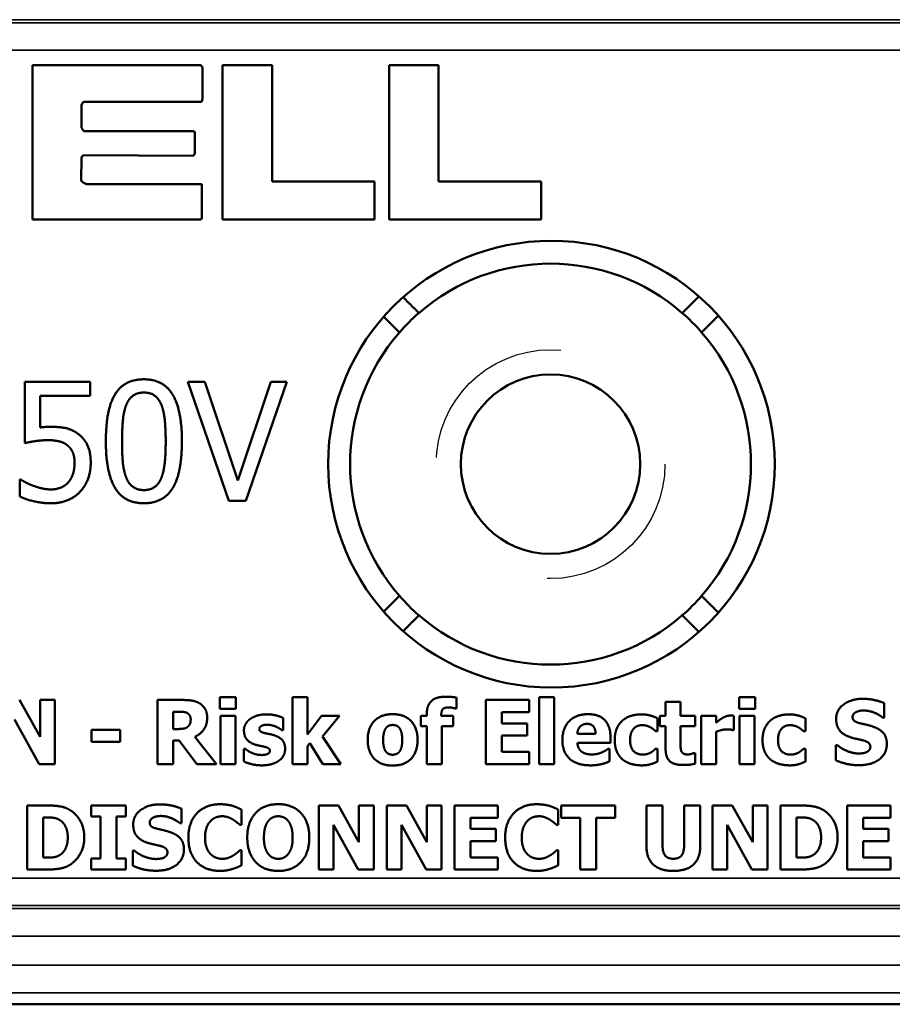
# Paper-space layout 'Layout1' of a CAD drawing. Units: inches. Extents: x 0 to 16.4, y 0 to 10.4.
# Drawn here: x 2.7 to 3.2, y 5.9 to 6.5 of the extents above; entities that cross this region are included whole.
import ezdxf

# ---------------------------------------------------------------- set-up
doc = ezdxf.new("R2010")
doc.units = ezdxf.units.IN
doc.header["$MEASUREMENT"] = 0
doc.linetypes.add('Dashed', pattern=[0.224409, 0.179528, -0.044882])
for name, color, linetype, lineweight in [('Hidden Narrow (ANSI)', 7, 'Dashed', 25), ('Visible (ANSI)', 7, 'Continuous', 50), ('Visible Narrow (ANSI)', 7, 'Continuous', 35)]:
    doc.layers.add(name, color=color, linetype=linetype, lineweight=lineweight)
doc.layers.add('Viewport2ForCustomObjects_0', color=7, linetype='Continuous')

# ---------------------------------------------------------------- blocks, each defined once
blk = doc.blocks.new('CustomObjectsInViewport2_0')
at = {"layer": 'Hidden Narrow (ANSI)'}
blk.add_circle((-10002.9928, -10001.1018), 0.125, dxfattribs=at)
at = {"layer": 'Visible (ANSI)'}
for p, q in [((-10003.559, -10000.6661), (-10003.3748, -10000.666)), ((-10003.559, -10000.8345), (-10003.559, -10000.6661)), ((-10003.3748, -10000.666), (-10003.3733, -10000.6677)), ((-10003.3733, -10000.6677), (-10003.373, -10000.6693)), ((-10003.373, -10000.6693), (-10003.3731, -10000.7027)), ((-10003.3511, -10000.6661), (-10003.297, -10000.6661)), ((-10003.3511, -10000.8347), (-10003.3511, -10000.6661)), ((-10003.297, -10000.6661), (-10003.297, -10000.793)), ((-10003.1692, -10000.6661), (-10003.1152, -10000.6661)), ((-10003.1692, -10000.8347), (-10003.1692, -10000.6661)), ((-10003.1152, -10000.6661), (-10003.1152, -10000.793)), ((-10003.3731, -10000.7027), (-10003.3733, -10000.7044)), ((-10003.5044, -10000.7078), (-10003.5052, -10000.7095)), ((-10003.5052, -10000.7095), (-10003.5052, -10000.7345)), ((-10003.503, -10000.706), (-10003.5044, -10000.7078)), ((-10003.3743, -10000.706), (-10003.503, -10000.706)), ((-10003.3733, -10000.7044), (-10003.3743, -10000.706)), ((-10003.5052, -10000.7345), (-10003.5027, -10000.7382)), ((-10003.5027, -10000.7382), (-10003.3821, -10000.7382)), ((-10003.3821, -10000.7382), (-10003.3814, -10000.7399)), ((-10003.3814, -10000.7399), (-10003.3814, -10000.7616)), ((-10003.505, -10000.7661), (-10003.5054, -10000.7677)), ((-10003.5033, -10000.7644), (-10003.505, -10000.7661)), ((-10003.3834, -10000.7649), (-10003.5033, -10000.7644)), ((-10003.3817, -10000.7633), (-10003.3834, -10000.7649)), ((-10003.3814, -10000.7616), (-10003.3817, -10000.7633)), ((-10003.5054, -10000.7677), (-10003.5055, -10000.7911)), ((-10003.5055, -10000.7911), (-10003.5053, -10000.7928)), ((-10003.5053, -10000.7928), (-10003.5033, -10000.7943)), ((-10003.5033, -10000.7943), (-10003.4997, -10000.7961)), ((-10003.4997, -10000.7961), (-10003.3739, -10000.7961)), ((-10003.3739, -10000.7961), (-10003.3737, -10000.7978)), ((-10003.3737, -10000.7978), (-10003.3737, -10000.8329)), ((-10003.297, -10000.793), (-10003.1852, -10000.793)), ((-10003.1852, -10000.793), (-10003.1852, -10000.8347)), ((-10003.1152, -10000.793), (-10003.0032, -10000.793)), ((-10003.0032, -10000.793), (-10003.0032, -10000.8347)), ((-10003.3744, -10000.8344), (-10003.559, -10000.8345)), ((-10003.3737, -10000.8329), (-10003.3744, -10000.8344)), ((-10003.1852, -10000.8347), (-10003.3511, -10000.8347)), ((-10003.0032, -10000.8347), (-10003.1692, -10000.8347)), ((-10003.5673, -10001.0118), (-10003.496, -10001.0118)), ((-10003.5673, -10001.0788), (-10003.5673, -10001.0118)), ((-10003.496, -10001.0118), (-10003.496, -10001.027)), ((-10003.3892, -10001.0118), (-10003.3706, -10001.0118)), ((-10003.3444, -10001.1418), (-10003.3892, -10001.0118)), ((-10003.3706, -10001.0118), (-10003.3346, -10001.1197)), ((-10003.3346, -10001.1197), (-10003.2986, -10001.0118)), ((-10003.281, -10001.0118), (-10003.3257, -10001.1418)), ((-10003.2986, -10001.0118), (-10003.281, -10001.0118)), ((-10003.5505, -10001.027), (-10003.5505, -10001.0617)), ((-10003.496, -10001.027), (-10003.5505, -10001.027)), ((-10003.5727, -10001.1187), (-10003.5714, -10001.1187)), ((-10003.5727, -10001.1371), (-10003.5727, -10001.1187)), ((-10003.3257, -10001.1418), (-10003.3444, -10001.1418)), ((-10003.354, -10001.3562), (-10003.3366, -10001.3562)), ((-10003.354, -10001.369), (-10003.354, -10001.3562)), ((-10003.3366, -10001.3562), (-10003.3366, -10001.369)), ((-10003.2749, -10001.3563), (-10003.2585, -10001.3563)), ((-10003.2749, -10001.4294), (-10003.2749, -10001.3563)), ((-10003.2585, -10001.3563), (-10003.2585, -10001.3972)), ((-10003.0956, -10001.3568), (-10003.0956, -10001.3687)), ((-10003.0051, -10001.3563), (-10002.9887, -10001.3563)), ((-10003.0051, -10001.4294), (-10003.0051, -10001.3563)), ((-10002.9887, -10001.3563), (-10002.9887, -10001.4294)), ((-10002.7868, -10001.3562), (-10002.7694, -10001.3562)), ((-10002.7868, -10001.369), (-10002.7868, -10001.3562)), ((-10002.7694, -10001.3562), (-10002.7694, -10001.369)), ((-10003.573, -10001.3594), (-10003.5506, -10001.3995)), ((-10003.5506, -10001.3594), (-10003.5346, -10001.3594)), ((-10003.5506, -10001.3995), (-10003.5506, -10001.3594)), ((-10003.5346, -10001.3594), (-10003.5346, -10001.4294)), ((-10003.4224, -10001.3594), (-10003.3943, -10001.3594)), ((-10003.4224, -10001.4294), (-10003.4224, -10001.3594)), ((-10003.3366, -10001.369), (-10003.354, -10001.369)), ((-10003.0956, -10001.3687), (-10003.0968, -10001.3687)), ((-10003.0634, -10001.3594), (-10003.0161, -10001.3594)), ((-10003.0634, -10001.4294), (-10003.0634, -10001.3594)), ((-10003.0161, -10001.3594), (-10003.0161, -10001.3727)), ((-10002.8671, -10001.3615), (-10002.8507, -10001.3615)), ((-10002.8671, -10001.3766), (-10002.8671, -10001.3615)), ((-10002.8507, -10001.3615), (-10002.8507, -10001.3766)), ((-10002.7694, -10001.369), (-10002.7868, -10001.369)), ((-10002.6282, -10001.3628), (-10002.6282, -10001.3788)), ((-10003.405, -10001.3723), (-10003.405, -10001.3911)), ((-10003.3991, -10001.3723), (-10003.405, -10001.3723)), ((-10003.3535, -10001.3766), (-10003.3371, -10001.3766)), ((-10003.3535, -10001.4294), (-10003.3535, -10001.3766)), ((-10003.3371, -10001.3766), (-10003.3371, -10001.4294)), ((-10003.2851, -10001.3789), (-10003.2851, -10001.3923)), ((-10003.2585, -10001.3972), (-10003.2429, -10001.3766)), ((-10003.2429, -10001.3766), (-10003.2234, -10001.3766)), ((-10003.2234, -10001.3766), (-10003.2419, -10001.3993)), ((-10003.1347, -10001.3766), (-10003.1281, -10001.3766)), ((-10003.1347, -10001.388), (-10003.1347, -10001.3766)), ((-10003.1281, -10001.3766), (-10003.1281, -10001.3751)), ((-10003.1122, -10001.3762), (-10003.1122, -10001.3766)), ((-10003.1122, -10001.3766), (-10003.0991, -10001.3766)), ((-10003.0991, -10001.3766), (-10003.0991, -10001.388)), ((-10003.0459, -10001.3727), (-10003.0459, -10001.385)), ((-10003.0161, -10001.3727), (-10003.0459, -10001.3727)), ((-10002.8759, -10001.3794), (-10002.8759, -10001.3935)), ((-10002.8734, -10001.3766), (-10002.8671, -10001.3766)), ((-10002.8734, -10001.388), (-10002.8734, -10001.3766)), ((-10002.8507, -10001.3766), (-10002.8348, -10001.3766)), ((-10002.8348, -10001.3766), (-10002.8348, -10001.388)), ((-10002.8281, -10001.3766), (-10002.8117, -10001.3766)), ((-10002.8281, -10001.4294), (-10002.8281, -10001.3766)), ((-10002.8117, -10001.3766), (-10002.8117, -10001.3842)), ((-10002.7927, -10001.3766), (-10002.7927, -10001.3922)), ((-10002.7864, -10001.3766), (-10002.7699, -10001.3766)), ((-10002.7864, -10001.4294), (-10002.7864, -10001.3766)), ((-10002.7699, -10001.3766), (-10002.7699, -10001.4294)), ((-10002.7144, -10001.3794), (-10002.7144, -10001.3935)), ((-10002.6282, -10001.3788), (-10002.6297, -10001.3788)), ((-10003.5515, -10001.4294), (-10003.5785, -10001.3806)), ((-10003.405, -10001.3911), (-10003.3999, -10001.3911)), ((-10003.1281, -10001.388), (-10003.1347, -10001.388)), ((-10003.1281, -10001.4294), (-10003.1281, -10001.388)), ((-10003.1116, -10001.388), (-10003.1116, -10001.4294)), ((-10003.0991, -10001.388), (-10003.1116, -10001.388)), ((-10003.0459, -10001.385), (-10003.0184, -10001.385)), ((-10003.0184, -10001.385), (-10003.0184, -10001.3983)), ((-10002.8671, -10001.388), (-10002.8734, -10001.388)), ((-10002.8671, -10001.4127), (-10002.8671, -10001.388)), ((-10002.8507, -10001.388), (-10002.8507, -10001.4068)), ((-10002.8348, -10001.388), (-10002.8507, -10001.388)), ((-10003.4943, -10001.3919), (-10003.4631, -10001.3919)), ((-10003.4943, -10001.405), (-10003.4943, -10001.3919)), ((-10003.4631, -10001.3919), (-10003.4631, -10001.405)), ((-10003.3813, -10001.3996), (-10003.3578, -10001.4294)), ((-10003.2851, -10001.3923), (-10003.2864, -10001.3923)), ((-10003.2419, -10001.3993), (-10003.2221, -10001.4294)), ((-10003.0459, -10001.3983), (-10003.0459, -10001.416)), ((-10003.0184, -10001.3983), (-10003.0459, -10001.3983)), ((-10002.9635, -10001.3962), (-10002.9436, -10001.3962)), ((-10002.9273, -10001.4002), (-10002.9273, -10001.4061)), ((-10002.8759, -10001.3935), (-10002.878, -10001.3935)), ((-10002.8117, -10001.394), (-10002.8117, -10001.4294)), ((-10002.7927, -10001.3922), (-10002.794, -10001.3922)), ((-10002.7144, -10001.3935), (-10002.7165, -10001.3935)), ((-10003.4631, -10001.405), (-10003.4943, -10001.405)), ((-10003.405, -10001.4037), (-10003.405, -10001.4294)), ((-10003.3986, -10001.4037), (-10003.405, -10001.4037)), ((-10003.3792, -10001.4294), (-10003.3986, -10001.4037)), ((-10003.328, -10001.4126), (-10003.3266, -10001.4126)), ((-10003.328, -10001.4265), (-10003.328, -10001.4126)), ((-10003.2559, -10001.4065), (-10003.2585, -10001.4099)), ((-10003.2585, -10001.4099), (-10003.2585, -10001.4294)), ((-10003.2417, -10001.4294), (-10003.2559, -10001.4065)), ((-10002.9273, -10001.4061), (-10002.9635, -10001.4061)), ((-10002.878, -10001.4126), (-10002.8759, -10001.4126)), ((-10002.8759, -10001.4126), (-10002.8759, -10001.4267)), ((-10002.7165, -10001.4126), (-10002.7144, -10001.4126)), ((-10002.7144, -10001.4126), (-10002.7144, -10001.4267)), ((-10002.6812, -10001.4086), (-10002.6796, -10001.4086)), ((-10002.6812, -10001.4252), (-10002.6812, -10001.4086)), ((-10003.0459, -10001.416), (-10003.0161, -10001.416)), ((-10003.0161, -10001.416), (-10003.0161, -10001.4294)), ((-10002.9301, -10001.4128), (-10002.9283, -10001.4128)), ((-10002.9283, -10001.4128), (-10002.9283, -10001.4264)), ((-10002.8362, -10001.4174), (-10002.8348, -10001.4174)), ((-10002.8348, -10001.4174), (-10002.8348, -10001.4289)), ((-10003.5346, -10001.4294), (-10003.5515, -10001.4294)), ((-10003.405, -10001.4294), (-10003.4224, -10001.4294)), ((-10003.3578, -10001.4294), (-10003.3792, -10001.4294)), ((-10003.3371, -10001.4294), (-10003.3535, -10001.4294)), ((-10003.2585, -10001.4294), (-10003.2749, -10001.4294)), ((-10003.2221, -10001.4294), (-10003.2417, -10001.4294)), ((-10003.1116, -10001.4294), (-10003.1281, -10001.4294)), ((-10003.0161, -10001.4294), (-10003.0634, -10001.4294)), ((-10002.9887, -10001.4294), (-10003.0051, -10001.4294)), ((-10002.8117, -10001.4294), (-10002.8281, -10001.4294)), ((-10002.7699, -10001.4294), (-10002.7864, -10001.4294)), ((-10003.5648, -10001.4746), (-10003.5431, -10001.4746)), ((-10003.5648, -10001.5446), (-10003.5648, -10001.4746)), ((-10003.4947, -10001.4746), (-10003.457, -10001.4746)), ((-10003.4947, -10001.4868), (-10003.4947, -10001.4746)), ((-10003.457, -10001.4746), (-10003.457, -10001.4868)), ((-10003.246, -10001.4746), (-10003.2244, -10001.4746)), ((-10003.246, -10001.5446), (-10003.246, -10001.4746)), ((-10003.2244, -10001.4746), (-10003.2021, -10001.5147)), ((-10003.2021, -10001.4746), (-10003.186, -10001.4746)), ((-10003.2021, -10001.5147), (-10003.2021, -10001.4746)), ((-10003.186, -10001.4746), (-10003.186, -10001.5446)), ((-10003.1718, -10001.4746), (-10003.1502, -10001.4746)), ((-10003.1718, -10001.5446), (-10003.1718, -10001.4746)), ((-10003.1502, -10001.4746), (-10003.1279, -10001.5147)), ((-10003.1279, -10001.4746), (-10003.1118, -10001.4746)), ((-10003.1279, -10001.5147), (-10003.1279, -10001.4746)), ((-10003.1118, -10001.4746), (-10003.1118, -10001.5446)), ((-10003.0976, -10001.4746), (-10003.0503, -10001.4746)), ((-10003.0976, -10001.5446), (-10003.0976, -10001.4746)), ((-10003.0503, -10001.4746), (-10003.0503, -10001.488)), ((-10002.9813, -10001.4746), (-10002.9223, -10001.4746)), ((-10002.9813, -10001.488), (-10002.9813, -10001.4746)), ((-10002.9223, -10001.4746), (-10002.9223, -10001.488)), ((-10002.888, -10001.4746), (-10002.8704, -10001.4746)), ((-10002.888, -10001.5193), (-10002.888, -10001.4746)), ((-10002.8704, -10001.4746), (-10002.8704, -10001.5183)), ((-10002.8469, -10001.4746), (-10002.8293, -10001.4746)), ((-10002.8469, -10001.5183), (-10002.8469, -10001.4746)), ((-10002.8293, -10001.4746), (-10002.8293, -10001.5193)), ((-10002.8158, -10001.4746), (-10002.7943, -10001.4746)), ((-10002.8158, -10001.5446), (-10002.8158, -10001.4746)), ((-10002.7943, -10001.4746), (-10002.7719, -10001.5147)), ((-10002.7719, -10001.4746), (-10002.7558, -10001.4746)), ((-10002.7719, -10001.5147), (-10002.7719, -10001.4746)), ((-10002.7558, -10001.4746), (-10002.7558, -10001.5446)), ((-10002.7416, -10001.4746), (-10002.7199, -10001.4746)), ((-10002.7416, -10001.5446), (-10002.7416, -10001.4746)), ((-10002.6687, -10001.4746), (-10002.6214, -10001.4746)), ((-10002.6687, -10001.5446), (-10002.6687, -10001.4746)), ((-10002.6214, -10001.4746), (-10002.6214, -10001.488)), ((-10003.5472, -10001.4877), (-10003.5472, -10001.5315)), ((-10003.5468, -10001.4877), (-10003.5472, -10001.4877)), ((-10003.4847, -10001.4868), (-10003.4947, -10001.4868)), ((-10003.4847, -10001.5324), (-10003.4847, -10001.4868)), ((-10003.4671, -10001.4868), (-10003.4671, -10001.5324)), ((-10003.457, -10001.4868), (-10003.4671, -10001.4868)), ((-10003.3962, -10001.4781), (-10003.3962, -10001.4941)), ((-10003.3305, -10001.4791), (-10003.3305, -10001.4958)), ((-10003.0801, -10001.488), (-10003.0801, -10001.5003)), ((-10003.0503, -10001.488), (-10003.0801, -10001.488)), ((-10002.9845, -10001.4791), (-10002.9845, -10001.4958)), ((-10002.9606, -10001.488), (-10002.9813, -10001.488)), ((-10002.9606, -10001.5446), (-10002.9606, -10001.488)), ((-10002.943, -10001.488), (-10002.943, -10001.5446)), ((-10002.9223, -10001.488), (-10002.943, -10001.488)), ((-10002.724, -10001.4877), (-10002.724, -10001.5315)), ((-10002.7237, -10001.4877), (-10002.724, -10001.4877)), ((-10002.6512, -10001.488), (-10002.6512, -10001.5003)), ((-10002.6214, -10001.488), (-10002.6512, -10001.488)), ((-10003.3962, -10001.4941), (-10003.3977, -10001.4941)), ((-10003.3305, -10001.4958), (-10003.3322, -10001.4958)), ((-10003.2299, -10001.4958), (-10003.2299, -10001.5446)), ((-10003.2029, -10001.5446), (-10003.2299, -10001.4958)), ((-10003.1557, -10001.4958), (-10003.1557, -10001.5446)), ((-10003.1287, -10001.5446), (-10003.1557, -10001.4958)), ((-10002.9845, -10001.4958), (-10002.9862, -10001.4958)), ((-10002.7998, -10001.4958), (-10002.7998, -10001.5446)), ((-10002.7728, -10001.5446), (-10002.7998, -10001.4958)), ((-10003.0801, -10001.5003), (-10003.0526, -10001.5003)), ((-10003.0526, -10001.5003), (-10003.0526, -10001.5136)), ((-10002.6512, -10001.5003), (-10002.6237, -10001.5003)), ((-10002.6237, -10001.5003), (-10002.6237, -10001.5136)), ((-10003.0801, -10001.5136), (-10003.0801, -10001.5313)), ((-10003.0526, -10001.5136), (-10003.0801, -10001.5136)), ((-10002.6512, -10001.5136), (-10002.6512, -10001.5313)), ((-10002.6237, -10001.5136), (-10002.6512, -10001.5136)), ((-10003.4492, -10001.5238), (-10003.4476, -10001.5238)), ((-10003.4492, -10001.5405), (-10003.4492, -10001.5238)), ((-10003.3321, -10001.5235), (-10003.3305, -10001.5235)), ((-10003.3305, -10001.5235), (-10003.3305, -10001.54)), ((-10002.986, -10001.5235), (-10002.9845, -10001.5235)), ((-10002.9845, -10001.5235), (-10002.9845, -10001.54)), ((-10003.5472, -10001.5315), (-10003.5468, -10001.5315)), ((-10003.4947, -10001.5324), (-10003.4847, -10001.5324)), ((-10003.4947, -10001.5446), (-10003.4947, -10001.5324)), ((-10003.4671, -10001.5324), (-10003.457, -10001.5324)), ((-10003.457, -10001.5324), (-10003.457, -10001.5446)), ((-10003.0801, -10001.5313), (-10003.0503, -10001.5313)), ((-10003.0503, -10001.5313), (-10003.0503, -10001.5446)), ((-10002.724, -10001.5315), (-10002.7237, -10001.5315)), ((-10002.6512, -10001.5313), (-10002.6214, -10001.5313)), ((-10002.6214, -10001.5313), (-10002.6214, -10001.5446)), ((-10003.5429, -10001.5446), (-10003.5648, -10001.5446)), ((-10003.457, -10001.5446), (-10003.4947, -10001.5446)), ((-10003.2299, -10001.5446), (-10003.246, -10001.5446)), ((-10003.186, -10001.5446), (-10003.2029, -10001.5446)), ((-10003.1557, -10001.5446), (-10003.1718, -10001.5446)), ((-10003.1118, -10001.5446), (-10003.1287, -10001.5446)), ((-10003.0503, -10001.5446), (-10003.0976, -10001.5446)), ((-10002.943, -10001.5446), (-10002.9606, -10001.5446)), ((-10002.7998, -10001.5446), (-10002.8158, -10001.5446)), ((-10002.7558, -10001.5446), (-10002.7728, -10001.5446)), ((-10002.7197, -10001.5446), (-10002.7416, -10001.5446)), ((-10002.6214, -10001.5446), (-10002.6687, -10001.5446)), ((-10005.6228, -10001.6918), (-10000.6128, -10001.6918)), ((-10000.6118, -10001.6918), (-10005.6218, -10001.6918))]:
    blk.add_line(p, q, dxfattribs=at)
for centre, radius in [((-10002.9918, -10001.1018), 0.244), ((-10002.9928, -10001.1018), 0.098)]:
    blk.add_circle(centre, radius, dxfattribs=at)
at = {"layer": 'Visible (ANSI)', "extrusion": (0, 0, -1)}
for start, end in [(48.9274, 131.0726), (318.9274, 41.0726), (138.9274, 221.0726), (228.9274, 311.0726)]:
    blk.add_arc((10002.9928, -10001.1018), 0.219, start, end, dxfattribs=at)
at = {"layer": 'Visible (ANSI)'}
for start, end in [(131.0726, 138.9274), (41.0726, 48.9274), (221.0726, 228.9274), (311.0726, 318.9274)]:
    blk.add_arc((-10002.9928, -10001.1018), 0.219, start, end, dxfattribs=at)
for points, weights in [([(-10003.1539, -10000.9195), (-10003.1449, -10000.9285), (-10003.1367, -10000.9367)], [1.06063143964, 1.11597551667, 1.17094017094]), ([(-10002.8489, -10000.9367), (-10002.8403, -10000.9281), (-10002.8307, -10000.9185)], [1.17094017094, 1.11328923639, 1.05522088585]), ([(-10003.1579, -10000.9579), (-10003.1661, -10000.9498), (-10003.1751, -10000.9407)], [1.17094017094, 1.11615282341, 1.06098849708]), ([(-10002.8095, -10000.9397), (-10002.8191, -10000.9493), (-10002.8277, -10000.9579)], [1.05486769145, 1.11311391055, 1.17094017094]), ([(-10003.1751, -10001.2629), (-10003.1661, -10001.2538), (-10003.1579, -10001.2457)], [1.06098849708, 1.11615282341, 1.17094017094]), ([(-10002.8277, -10001.2457), (-10002.8191, -10001.2543), (-10002.8095, -10001.2639)], [1.17094017094, 1.11311391055, 1.05486769145]), ([(-10003.1367, -10001.2669), (-10003.1449, -10001.2751), (-10003.1539, -10001.2842)], [1.17094017094, 1.11597551667, 1.06063143964]), ([(-10002.8307, -10001.2851), (-10002.8403, -10001.2755), (-10002.8489, -10001.2669)], [1.05522088585, 1.11328923639, 1.17094017094])]:
    blk.add_rational_spline(points, weights, degree=2, dxfattribs=at)
for points in [[(-10003.4787, -10001.0769), (-10003.4787, -10001.0417), (-10003.4584, -10001.0091), (-10003.4371, -10001.0091)], [(-10003.4371, -10001.0091), (-10003.4157, -10001.0091), (-10003.3956, -10001.0428), (-10003.3956, -10001.0768)], [(-10003.4371, -10001.0236), (-10003.4444, -10001.0236), (-10003.4537, -10001.0304), (-10003.4565, -10001.0373)], [(-10003.418, -10001.037), (-10003.4207, -10001.0304), (-10003.4298, -10001.0236), (-10003.4371, -10001.0236)], [(-10003.4565, -10001.0373), (-10003.4591, -10001.0439), (-10003.461, -10001.0641), (-10003.461, -10001.0769)], [(-10003.4133, -10001.0768), (-10003.4133, -10001.0634), (-10003.4154, -10001.0437), (-10003.418, -10001.037)], [(-10003.5505, -10001.0617), (-10003.5474, -10001.0613), (-10003.5413, -10001.061), (-10003.5387, -10001.061)], [(-10003.5387, -10001.061), (-10003.5287, -10001.061), (-10003.5149, -10001.0642), (-10003.5086, -10001.0691)], [(-10003.5416, -10001.0756), (-10003.5488, -10001.0756), (-10003.563, -10001.0778), (-10003.5673, -10001.0788)], [(-10003.5203, -10001.0816), (-10003.524, -10001.0783), (-10003.535, -10001.0756), (-10003.5416, -10001.0756)], [(-10003.5086, -10001.0691), (-10003.5022, -10001.0739), (-10003.4952, -10001.0887), (-10003.4952, -10001.1005)], [(-10003.4371, -10001.1445), (-10003.4586, -10001.1445), (-10003.4787, -10001.1111), (-10003.4787, -10001.0769)], [(-10003.461, -10001.0769), (-10003.461, -10001.0906), (-10003.4593, -10001.1089), (-10003.4566, -10001.1161)], [(-10003.3956, -10001.0768), (-10003.3956, -10001.1117), (-10003.4159, -10001.1445), (-10003.4371, -10001.1445)], [(-10003.4179, -10001.1164), (-10003.4154, -10001.1099), (-10003.4133, -10001.0901), (-10003.4133, -10001.0768)], [(-10003.5129, -10001.1004), (-10003.5129, -10001.0934), (-10003.5167, -10001.0846), (-10003.5203, -10001.0816)], [(-10003.5196, -10001.1215), (-10003.5163, -10001.1176), (-10003.5129, -10001.1073), (-10003.5129, -10001.1004)], [(-10003.4952, -10001.1005), (-10003.4952, -10001.1098), (-10003.5012, -10001.1259), (-10003.5067, -10001.1318)], [(-10003.5714, -10001.1187), (-10003.5694, -10001.1202), (-10003.5619, -10001.124), (-10003.5574, -10001.1256)], [(-10003.5383, -10001.1294), (-10003.5331, -10001.1294), (-10003.5232, -10001.1256), (-10003.5196, -10001.1215)], [(-10003.4566, -10001.1161), (-10003.454, -10001.1228), (-10003.4447, -10001.1301), (-10003.4371, -10001.1301)], [(-10003.4371, -10001.1301), (-10003.4299, -10001.1301), (-10003.4205, -10001.1232), (-10003.4179, -10001.1164)], [(-10003.5574, -10001.1256), (-10003.5522, -10001.1274), (-10003.5437, -10001.1294), (-10003.5383, -10001.1294)], [(-10003.5067, -10001.1318), (-10003.5122, -10001.1377), (-10003.5285, -10001.1445), (-10003.5386, -10001.1445)], [(-10003.5386, -10001.1445), (-10003.5479, -10001.1445), (-10003.566, -10001.1404), (-10003.5727, -10001.1371)], [(-10003.1281, -10001.3751), (-10003.1281, -10001.3654), (-10003.1179, -10001.3558), (-10003.1076, -10001.3558)], [(-10003.1076, -10001.3558), (-10003.104, -10001.3558), (-10003.0979, -10001.3563), (-10003.0956, -10001.3568)], [(-10002.6808, -10001.3801), (-10002.6808, -10001.3703), (-10002.6642, -10001.3581), (-10002.6517, -10001.3581)], [(-10002.6517, -10001.3581), (-10002.6455, -10001.3581), (-10002.6331, -10001.3607), (-10002.6282, -10001.3628)], [(-10003.3943, -10001.3594), (-10003.3885, -10001.3594), (-10003.3798, -10001.3609), (-10003.3761, -10001.3631)], [(-10003.3761, -10001.3631), (-10003.3724, -10001.3655), (-10003.368, -10001.3729), (-10003.368, -10001.3786)], [(-10003.1036, -10001.3675), (-10003.1086, -10001.3675), (-10003.1122, -10001.3711), (-10003.1122, -10001.3762)], [(-10003.0968, -10001.3687), (-10003.0978, -10001.3684), (-10003.1018, -10001.3675), (-10003.1036, -10001.3675)], [(-10003.3904, -10001.3733), (-10003.392, -10001.3726), (-10003.3961, -10001.3723), (-10003.3991, -10001.3723)], [(-10003.386, -10001.3808), (-10003.386, -10001.3782), (-10003.3881, -10001.3744), (-10003.3904, -10001.3733)], [(-10003.368, -10001.3786), (-10003.368, -10001.3866), (-10003.3752, -10001.3966), (-10003.3813, -10001.3996)], [(-10003.3278, -10001.3926), (-10003.3278, -10001.389), (-10003.3245, -10001.3828), (-10003.3214, -10001.3804)], [(-10003.3214, -10001.3804), (-10003.3182, -10001.378), (-10003.309, -10001.3751), (-10003.3031, -10001.3751)], [(-10003.3031, -10001.3751), (-10003.2976, -10001.3751), (-10003.2883, -10001.3774), (-10003.2851, -10001.3789)], [(-10003.1926, -10001.403), (-10003.1926, -10001.3898), (-10003.1782, -10001.3749), (-10003.1653, -10001.3749)], [(-10003.1653, -10001.3749), (-10003.1524, -10001.3749), (-10003.1381, -10001.3899), (-10003.1381, -10001.403)], [(-10002.9799, -10001.4033), (-10002.9799, -10001.3903), (-10002.9651, -10001.3749), (-10002.9517, -10001.3749)], [(-10002.9517, -10001.3749), (-10002.9396, -10001.3749), (-10002.9273, -10001.388), (-10002.9273, -10001.4002)], [(-10002.9138, -10001.3816), (-10002.9099, -10001.3783), (-10002.8993, -10001.3751), (-10002.8935, -10001.3751)], [(-10002.8935, -10001.3751), (-10002.8891, -10001.3751), (-10002.8804, -10001.3772), (-10002.8759, -10001.3794)], [(-10002.8117, -10001.3842), (-10002.8105, -10001.3831), (-10002.8066, -10001.38), (-10002.8049, -10001.379)], [(-10002.8049, -10001.379), (-10002.8031, -10001.3779), (-10002.7983, -10001.3764), (-10002.7962, -10001.3764)], [(-10002.7962, -10001.3764), (-10002.7954, -10001.3764), (-10002.7935, -10001.3765), (-10002.7927, -10001.3766)], [(-10002.7523, -10001.3816), (-10002.7484, -10001.3783), (-10002.7377, -10001.3751), (-10002.7319, -10001.3751)], [(-10002.7319, -10001.3751), (-10002.7275, -10001.3751), (-10002.7188, -10001.3772), (-10002.7144, -10001.3794)], [(-10002.6657, -10001.3999), (-10002.6738, -10001.3971), (-10002.6808, -10001.3874), (-10002.6808, -10001.3801)], [(-10002.6588, -10001.3725), (-10002.6604, -10001.3732), (-10002.6628, -10001.3762), (-10002.6628, -10001.378)], [(-10002.6628, -10001.378), (-10002.6628, -10001.3807), (-10002.659, -10001.3838), (-10002.6536, -10001.3851)], [(-10002.6508, -10001.3709), (-10002.6531, -10001.3709), (-10002.6567, -10001.3716), (-10002.6588, -10001.3725)], [(-10002.6297, -10001.3788), (-10002.6337, -10001.3755), (-10002.6449, -10001.3709), (-10002.6508, -10001.3709)], [(-10003.3999, -10001.3911), (-10003.3963, -10001.3911), (-10003.3911, -10001.3902), (-10003.3894, -10001.3888)], [(-10003.3894, -10001.3888), (-10003.3877, -10001.3874), (-10003.386, -10001.3838), (-10003.386, -10001.3808)], [(-10003.3025, -10001.3864), (-10003.3061, -10001.3864), (-10003.311, -10001.3889), (-10003.311, -10001.3909)], [(-10003.311, -10001.3909), (-10003.311, -10001.3927), (-10003.3086, -10001.3947), (-10003.3045, -10001.3957)], [(-10003.2926, -10001.3886), (-10003.2947, -10001.3877), (-10003.2999, -10001.3864), (-10003.3025, -10001.3864)], [(-10003.2864, -10001.3923), (-10003.2873, -10001.3916), (-10003.2909, -10001.3894), (-10003.2926, -10001.3886)], [(-10003.1726, -10001.39), (-10003.174, -10001.3918), (-10003.1757, -10001.3982), (-10003.1757, -10001.4031)], [(-10003.1653, -10001.3867), (-10003.1676, -10001.3867), (-10003.1711, -10001.3881), (-10003.1726, -10001.39)], [(-10003.1578, -10001.3902), (-10003.1593, -10001.3882), (-10003.163, -10001.3867), (-10003.1653, -10001.3867)], [(-10003.1549, -10001.4031), (-10003.1549, -10001.3984), (-10003.1564, -10001.3921), (-10003.1578, -10001.3902)], [(-10002.953, -10001.3855), (-10002.9578, -10001.3855), (-10002.9632, -10001.3913), (-10002.9635, -10001.3962)], [(-10002.9436, -10001.3962), (-10002.9437, -10001.391), (-10002.9483, -10001.3855), (-10002.953, -10001.3855)], [(-10002.9227, -10001.4032), (-10002.9227, -10001.3956), (-10002.918, -10001.385), (-10002.9138, -10001.3816)], [(-10002.8927, -10001.3869), (-10002.899, -10001.3869), (-10002.9059, -10001.3957), (-10002.9059, -10001.4032)], [(-10002.8836, -10001.3893), (-10002.8854, -10001.3883), (-10002.8899, -10001.3869), (-10002.8927, -10001.3869)], [(-10002.878, -10001.3935), (-10002.8791, -10001.3925), (-10002.8819, -10001.3902), (-10002.8836, -10001.3893)], [(-10002.7612, -10001.4032), (-10002.7612, -10001.3956), (-10002.7564, -10001.385), (-10002.7523, -10001.3816)], [(-10002.7311, -10001.3869), (-10002.7374, -10001.3869), (-10002.7443, -10001.3957), (-10002.7443, -10001.4032)], [(-10002.722, -10001.3893), (-10002.7239, -10001.3883), (-10002.7283, -10001.3869), (-10002.7311, -10001.3869)], [(-10002.7165, -10001.3935), (-10002.7175, -10001.3925), (-10002.7203, -10001.3902), (-10002.722, -10001.3893)], [(-10002.6536, -10001.3851), (-10002.6501, -10001.3859), (-10002.6435, -10001.3874), (-10002.6398, -10001.3887)], [(-10002.6398, -10001.3887), (-10002.6325, -10001.3914), (-10002.6254, -10001.4002), (-10002.6254, -10001.4075)], [(-10003.3153, -10001.4082), (-10003.3215, -10001.4063), (-10003.3278, -10001.3987), (-10003.3278, -10001.3926)], [(-10003.3045, -10001.3957), (-10003.3024, -10001.3962), (-10003.2969, -10001.3972), (-10003.2944, -10001.3981)], [(-10003.2944, -10001.3981), (-10003.2887, -10001.3999), (-10003.2828, -10001.407), (-10003.2828, -10001.4129)], [(-10002.8007, -10001.3915), (-10002.8033, -10001.3915), (-10002.809, -10001.393), (-10002.8117, -10001.394)], [(-10002.794, -10001.3922), (-10002.795, -10001.3918), (-10002.7986, -10001.3915), (-10002.8007, -10001.3915)], [(-10002.6504, -10001.4038), (-10002.654, -10001.4028), (-10002.6621, -10001.4012), (-10002.6657, -10001.3999)], [(-10003.3266, -10001.4126), (-10003.3254, -10001.4135), (-10003.3224, -10001.4157), (-10003.3198, -10001.4169)], [(-10003.3055, -10001.4105), (-10003.3073, -10001.41), (-10003.3131, -10001.4089), (-10003.3153, -10001.4082)], [(-10003.2995, -10001.415), (-10003.2995, -10001.4132), (-10003.302, -10001.4113), (-10003.3055, -10001.4105)], [(-10003.1653, -10001.431), (-10003.1782, -10001.431), (-10003.1926, -10001.416), (-10003.1926, -10001.403)], [(-10003.1757, -10001.4031), (-10003.1757, -10001.4079), (-10003.1741, -10001.4139), (-10003.1728, -10001.4157)], [(-10003.1381, -10001.403), (-10003.1381, -10001.416), (-10003.1523, -10001.431), (-10003.1653, -10001.431)], [(-10003.1579, -10001.4158), (-10003.1564, -10001.4138), (-10003.1549, -10001.4081), (-10003.1549, -10001.4031)], [(-10002.949, -10001.4308), (-10002.964, -10001.4308), (-10002.9799, -10001.4165), (-10002.9799, -10001.4033)], [(-10002.9635, -10001.4061), (-10002.9632, -10001.4098), (-10002.9606, -10001.4147), (-10002.9584, -10001.4162)], [(-10002.9144, -10001.4241), (-10002.9183, -10001.4206), (-10002.9227, -10001.4103), (-10002.9227, -10001.4032)], [(-10002.9059, -10001.4032), (-10002.9059, -10001.4112), (-10002.8985, -10001.419), (-10002.8924, -10001.419)], [(-10002.8829, -10001.4166), (-10002.8813, -10001.4156), (-10002.8789, -10001.4134), (-10002.878, -10001.4126)], [(-10002.8479, -10001.4304), (-10002.858, -10001.4304), (-10002.8671, -10001.4221), (-10002.8671, -10001.4127)], [(-10002.8507, -10001.4068), (-10002.8507, -10001.4096), (-10002.8506, -10001.4137), (-10002.8499, -10001.4154)], [(-10002.7528, -10001.4241), (-10002.7568, -10001.4206), (-10002.7612, -10001.4103), (-10002.7612, -10001.4032)], [(-10002.7443, -10001.4032), (-10002.7443, -10001.4112), (-10002.737, -10001.419), (-10002.7308, -10001.419)], [(-10002.7214, -10001.4166), (-10002.7197, -10001.4156), (-10002.7173, -10001.4134), (-10002.7165, -10001.4126)], [(-10002.6796, -10001.4086), (-10002.6743, -10001.413), (-10002.6617, -10001.4179), (-10002.6557, -10001.4179)], [(-10002.6254, -10001.4075), (-10002.6254, -10001.4179), (-10002.6418, -10001.4306), (-10002.6558, -10001.4306)], [(-10002.6434, -10001.4105), (-10002.6434, -10001.4078), (-10002.6476, -10001.4045), (-10002.6504, -10001.4038)], [(-10002.6478, -10001.4165), (-10002.646, -10001.4157), (-10002.6434, -10001.4128), (-10002.6434, -10001.4105)], [(-10003.3198, -10001.4169), (-10003.3174, -10001.418), (-10003.3117, -10001.4195), (-10003.3083, -10001.4195)], [(-10003.3083, -10001.4195), (-10003.3048, -10001.4195), (-10003.2995, -10001.4174), (-10003.2995, -10001.415)], [(-10003.2828, -10001.4129), (-10003.2828, -10001.4166), (-10003.2862, -10001.4233), (-10003.2895, -10001.4256)], [(-10003.1728, -10001.4157), (-10003.1715, -10001.4175), (-10003.1676, -10001.4192), (-10003.1652, -10001.4192)], [(-10003.1652, -10001.4192), (-10003.1632, -10001.4192), (-10003.1591, -10001.4175), (-10003.1579, -10001.4158)], [(-10002.9584, -10001.4162), (-10002.9563, -10001.4176), (-10002.9506, -10001.4189), (-10002.9473, -10001.4189)], [(-10002.9473, -10001.4189), (-10002.9445, -10001.4189), (-10002.9389, -10001.4176), (-10002.9366, -10001.4166)], [(-10002.9366, -10001.4166), (-10002.9345, -10001.4157), (-10002.9311, -10001.4136), (-10002.9301, -10001.4128)], [(-10002.8924, -10001.419), (-10002.8893, -10001.419), (-10002.8846, -10001.4176), (-10002.8829, -10001.4166)], [(-10002.8499, -10001.4154), (-10002.8492, -10001.417), (-10002.8459, -10001.4189), (-10002.8427, -10001.4189)], [(-10002.8427, -10001.4189), (-10002.8413, -10001.4189), (-10002.8371, -10001.4178), (-10002.8362, -10001.4174)], [(-10002.7308, -10001.419), (-10002.7277, -10001.419), (-10002.7231, -10001.4176), (-10002.7214, -10001.4166)], [(-10002.6557, -10001.4179), (-10002.6542, -10001.4179), (-10002.6493, -10001.4172), (-10002.6478, -10001.4165)], [(-10003.3084, -10001.4308), (-10003.3142, -10001.4308), (-10003.3246, -10001.4282), (-10003.328, -10001.4265)], [(-10003.2895, -10001.4256), (-10003.2928, -10001.4281), (-10003.302, -10001.4308), (-10003.3084, -10001.4308)], [(-10002.9366, -10001.4293), (-10002.9392, -10001.43), (-10002.9449, -10001.4308), (-10002.949, -10001.4308)], [(-10002.9283, -10001.4264), (-10002.9303, -10001.4272), (-10002.9336, -10001.4286), (-10002.9366, -10001.4293)], [(-10002.893, -10001.4308), (-10002.8995, -10001.4308), (-10002.9104, -10001.4275), (-10002.9144, -10001.4241)], [(-10002.883, -10001.4294), (-10002.8854, -10001.4301), (-10002.8896, -10001.4308), (-10002.893, -10001.4308)], [(-10002.8759, -10001.4267), (-10002.8774, -10001.4273), (-10002.881, -10001.4289), (-10002.883, -10001.4294)], [(-10002.8348, -10001.4289), (-10002.8375, -10001.4296), (-10002.8435, -10001.4304), (-10002.8479, -10001.4304)], [(-10002.7315, -10001.4308), (-10002.738, -10001.4308), (-10002.7488, -10001.4275), (-10002.7528, -10001.4241)], [(-10002.7214, -10001.4294), (-10002.7238, -10001.4301), (-10002.728, -10001.4308), (-10002.7315, -10001.4308)], [(-10002.7144, -10001.4267), (-10002.7158, -10001.4273), (-10002.7195, -10001.4289), (-10002.7214, -10001.4294)], [(-10002.6558, -10001.4306), (-10002.6638, -10001.4306), (-10002.676, -10001.4275), (-10002.6812, -10001.4252)], [(-10003.5431, -10001.4746), (-10003.5357, -10001.4746), (-10003.5228, -10001.4765), (-10003.5172, -10001.4801)], [(-10003.4488, -10001.4954), (-10003.4488, -10001.4856), (-10003.4321, -10001.4734), (-10003.4197, -10001.4734)], [(-10003.4197, -10001.4734), (-10003.4134, -10001.4734), (-10003.4011, -10001.4759), (-10003.3962, -10001.4781)], [(-10003.3885, -10001.5097), (-10003.3885, -10001.4931), (-10003.3699, -10001.4733), (-10003.3541, -10001.4733)], [(-10003.3541, -10001.4733), (-10003.35, -10001.4733), (-10003.3433, -10001.4742), (-10003.3402, -10001.475)], [(-10003.3402, -10001.475), (-10003.3379, -10001.4758), (-10003.3322, -10001.4782), (-10003.3305, -10001.4791)], [(-10003.3242, -10001.5096), (-10003.3242, -10001.4928), (-10003.3061, -10001.4732), (-10003.2903, -10001.4732)], [(-10003.2903, -10001.4732), (-10003.2746, -10001.4732), (-10003.2564, -10001.4927), (-10003.2564, -10001.5096)], [(-10003.0424, -10001.5097), (-10003.0424, -10001.4931), (-10003.0239, -10001.4733), (-10003.0081, -10001.4733)], [(-10003.0081, -10001.4733), (-10003.004, -10001.4733), (-10002.9973, -10001.4742), (-10002.9942, -10001.475)], [(-10002.9942, -10001.475), (-10002.9918, -10001.4758), (-10002.9862, -10001.4782), (-10002.9845, -10001.4791)], [(-10002.7199, -10001.4746), (-10002.7126, -10001.4746), (-10002.6997, -10001.4765), (-10002.694, -10001.4801)], [(-10003.53, -10001.49), (-10003.5336, -10001.4881), (-10003.5414, -10001.4877), (-10003.5468, -10001.4877)], [(-10003.5172, -10001.4801), (-10003.5103, -10001.4846), (-10003.5023, -10001.4995), (-10003.5023, -10001.5097)], [(-10003.4267, -10001.4877), (-10003.4284, -10001.4885), (-10003.4308, -10001.4914), (-10003.4308, -10001.4932)], [(-10003.4188, -10001.4861), (-10003.4211, -10001.4861), (-10003.4247, -10001.4868), (-10003.4267, -10001.4877)], [(-10003.3977, -10001.4941), (-10003.4016, -10001.4907), (-10003.4129, -10001.4861), (-10003.4188, -10001.4861)], [(-10003.3514, -10001.4864), (-10003.3552, -10001.4864), (-10003.3615, -10001.4888), (-10003.3644, -10001.4918)], [(-10003.3398, -10001.49), (-10003.3423, -10001.4885), (-10003.3481, -10001.4864), (-10003.3514, -10001.4864)], [(-10003.2903, -10001.4864), (-10003.2935, -10001.4864), (-10003.2988, -10001.4887), (-10003.3012, -10001.4916)], [(-10003.2793, -10001.4918), (-10003.2815, -10001.4889), (-10003.2872, -10001.4864), (-10003.2903, -10001.4864)], [(-10003.0053, -10001.4864), (-10003.0091, -10001.4864), (-10003.0154, -10001.4888), (-10003.0183, -10001.4918)], [(-10002.9938, -10001.49), (-10002.9963, -10001.4885), (-10003.0021, -10001.4864), (-10003.0053, -10001.4864)], [(-10002.7068, -10001.49), (-10002.7104, -10001.4881), (-10002.7182, -10001.4877), (-10002.7237, -10001.4877)], [(-10002.694, -10001.4801), (-10002.6872, -10001.4846), (-10002.6792, -10001.4995), (-10002.6792, -10001.5097)], [(-10003.5203, -10001.5096), (-10003.5203, -10001.5027), (-10003.5251, -10001.4928), (-10003.53, -10001.49)], [(-10003.4336, -10001.5152), (-10003.4417, -10001.5124), (-10003.4488, -10001.5027), (-10003.4488, -10001.4954)], [(-10003.4308, -10001.4932), (-10003.4308, -10001.496), (-10003.427, -10001.4991), (-10003.4215, -10001.5003)], [(-10003.3644, -10001.4918), (-10003.367, -10001.4944), (-10003.3703, -10001.5036), (-10003.3703, -10001.5097)], [(-10003.3322, -10001.4958), (-10003.3335, -10001.4947), (-10003.3374, -10001.4915), (-10003.3398, -10001.49)], [(-10003.3012, -10001.4916), (-10003.3034, -10001.4944), (-10003.306, -10001.5034), (-10003.306, -10001.5096)], [(-10003.2746, -10001.5096), (-10003.2746, -10001.5033), (-10003.2771, -10001.4945), (-10003.2793, -10001.4918)], [(-10003.0183, -10001.4918), (-10003.0209, -10001.4944), (-10003.0243, -10001.5036), (-10003.0243, -10001.5097)], [(-10002.9862, -10001.4958), (-10002.9875, -10001.4947), (-10002.9914, -10001.4915), (-10002.9938, -10001.49)], [(-10002.6972, -10001.5096), (-10002.6972, -10001.5027), (-10002.702, -10001.4928), (-10002.7068, -10001.49)], [(-10003.4215, -10001.5003), (-10003.418, -10001.5011), (-10003.4115, -10001.5027), (-10003.4077, -10001.504)], [(-10003.4077, -10001.504), (-10003.4005, -10001.5066), (-10003.3934, -10001.5155), (-10003.3934, -10001.5227)], [(-10003.5291, -10001.5288), (-10003.5248, -10001.5261), (-10003.5203, -10001.5165), (-10003.5203, -10001.5096)], [(-10003.5023, -10001.5097), (-10003.5023, -10001.5195), (-10003.5109, -10001.5349), (-10003.5174, -10001.5391)], [(-10003.4184, -10001.519), (-10003.4219, -10001.5181), (-10003.43, -10001.5164), (-10003.4336, -10001.5152)], [(-10003.4114, -10001.5257), (-10003.4114, -10001.5231), (-10003.4155, -10001.5198), (-10003.4184, -10001.519)], [(-10003.3542, -10001.546), (-10003.37, -10001.546), (-10003.3885, -10001.5269), (-10003.3885, -10001.5097)], [(-10003.3703, -10001.5097), (-10003.3703, -10001.5163), (-10003.3668, -10001.5252), (-10003.364, -10001.5279)], [(-10003.2903, -10001.5461), (-10003.3061, -10001.5461), (-10003.3242, -10001.5264), (-10003.3242, -10001.5096)], [(-10003.306, -10001.5096), (-10003.306, -10001.5161), (-10003.3035, -10001.5246), (-10003.3013, -10001.5275)], [(-10003.2564, -10001.5096), (-10003.2564, -10001.5266), (-10003.2746, -10001.5461), (-10003.2903, -10001.5461)], [(-10003.2793, -10001.5274), (-10003.277, -10001.5243), (-10003.2746, -10001.5162), (-10003.2746, -10001.5096)], [(-10003.0082, -10001.546), (-10003.0239, -10001.546), (-10003.0424, -10001.5269), (-10003.0424, -10001.5097)], [(-10003.0243, -10001.5097), (-10003.0243, -10001.5163), (-10003.0208, -10001.5252), (-10003.018, -10001.5279)], [(-10002.8586, -10001.5461), (-10002.8728, -10001.5461), (-10002.888, -10001.5325), (-10002.888, -10001.5193)], [(-10002.8704, -10001.5183), (-10002.8704, -10001.5256), (-10002.8649, -10001.5328), (-10002.8586, -10001.5328)], [(-10002.8586, -10001.5328), (-10002.8526, -10001.5328), (-10002.8469, -10001.5259), (-10002.8469, -10001.5183)], [(-10002.8293, -10001.5193), (-10002.8293, -10001.5322), (-10002.8441, -10001.5461), (-10002.8586, -10001.5461)], [(-10002.706, -10001.5288), (-10002.7017, -10001.5261), (-10002.6972, -10001.5165), (-10002.6972, -10001.5096)], [(-10002.6792, -10001.5097), (-10002.6792, -10001.5195), (-10002.6877, -10001.5349), (-10002.6942, -10001.5391)], [(-10003.5468, -10001.5315), (-10003.5409, -10001.5315), (-10003.5328, -10001.5311), (-10003.5291, -10001.5288)], [(-10003.4476, -10001.5238), (-10003.4423, -10001.5283), (-10003.4296, -10001.5331), (-10003.4237, -10001.5331)], [(-10003.3934, -10001.5227), (-10003.3934, -10001.5332), (-10003.4098, -10001.5459), (-10003.4237, -10001.5459)], [(-10003.4157, -10001.5318), (-10003.4139, -10001.531), (-10003.4114, -10001.5281), (-10003.4114, -10001.5257)], [(-10003.364, -10001.5279), (-10003.3613, -10001.5306), (-10003.3546, -10001.5329), (-10003.3512, -10001.5329)], [(-10003.3512, -10001.5329), (-10003.3478, -10001.5329), (-10003.3415, -10001.5306), (-10003.3393, -10001.5291)], [(-10003.3393, -10001.5291), (-10003.337, -10001.5277), (-10003.3334, -10001.5247), (-10003.3321, -10001.5235)], [(-10003.3013, -10001.5275), (-10003.2991, -10001.5304), (-10003.2933, -10001.5329), (-10003.2903, -10001.5329)], [(-10003.2903, -10001.5329), (-10003.2871, -10001.5329), (-10003.2814, -10001.5302), (-10003.2793, -10001.5274)], [(-10003.018, -10001.5279), (-10003.0153, -10001.5306), (-10003.0086, -10001.5329), (-10003.0052, -10001.5329)], [(-10003.0052, -10001.5329), (-10003.0018, -10001.5329), (-10002.9955, -10001.5306), (-10002.9933, -10001.5291)], [(-10002.9933, -10001.5291), (-10002.9909, -10001.5277), (-10002.9873, -10001.5247), (-10002.986, -10001.5235)], [(-10002.7237, -10001.5315), (-10002.7178, -10001.5315), (-10002.7097, -10001.5311), (-10002.706, -10001.5288)], [(-10003.5174, -10001.5391), (-10003.5228, -10001.5426), (-10003.5357, -10001.5446), (-10003.5429, -10001.5446)], [(-10003.4237, -10001.5459), (-10003.4318, -10001.5459), (-10003.4439, -10001.5428), (-10003.4492, -10001.5405)], [(-10003.4237, -10001.5331), (-10003.4222, -10001.5331), (-10003.4172, -10001.5324), (-10003.4157, -10001.5318)], [(-10003.3305, -10001.54), (-10003.3324, -10001.5409), (-10003.3375, -10001.5432), (-10003.3402, -10001.5439)], [(-10002.9845, -10001.54), (-10002.9864, -10001.5409), (-10002.9914, -10001.5432), (-10002.9942, -10001.5439)], [(-10002.6942, -10001.5391), (-10002.6997, -10001.5426), (-10002.7125, -10001.5446), (-10002.7197, -10001.5446)], [(-10003.3402, -10001.5439), (-10003.3435, -10001.545), (-10003.3492, -10001.546), (-10003.3542, -10001.546)], [(-10002.9942, -10001.5439), (-10002.9974, -10001.545), (-10003.0032, -10001.546), (-10003.0082, -10001.546)]]:
    blk.add_open_spline(points, degree=2, dxfattribs=at)
at = {"layer": 'Visible Narrow (ANSI)'}
for p, q in [((-10005.0718, -10000.6163), (-10001.1618, -10000.6163)), ((-10001.1652, -10000.6197), (-10005.0685, -10000.6197)), ((-10005.0685, -10000.6497), (-10001.1652, -10000.6497)), ((-10001.1652, -10001.554), (-10005.0685, -10001.554)), ((-10005.0685, -10001.584), (-10001.1652, -10001.584)), ((-10001.1618, -10001.5873), (-10005.0718, -10001.5873)), ((-10005.0718, -10001.6173), (-10001.1618, -10001.6173)), ((-10000.6244, -10001.6492), (-10005.6092, -10001.6492)), ((-10005.6092, -10001.6792), (-10000.6244, -10001.6792))]:
    blk.add_line(p, q, dxfattribs=at)

psp = doc.layouts.get("Layout1")

# ---------------------------------------------------------------- block references
at = {"layer": 'Viewport2ForCustomObjects_0', "xscale": 0.4999999999998301, "yscale": 0.4999999999998301, "zscale": 0.4999999999998301}
psp.add_blockref('CustomObjectsInViewport2_0', (5004.52977, 5006.77461), dxfattribs=at)

doc.saveas('drawing.dxf')
